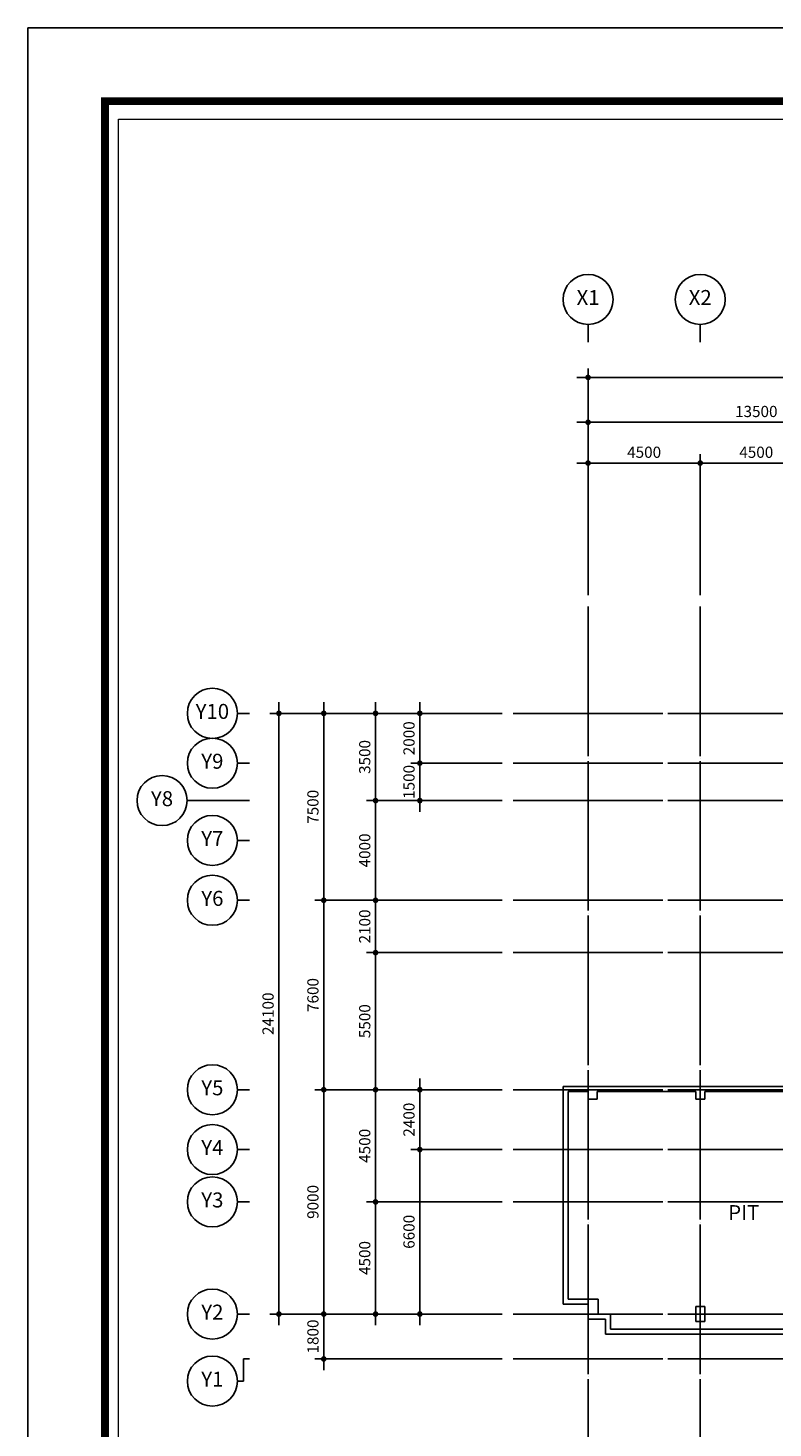
# Model space of a CAD drawing. Units: millimetres. Extents: x 1412311 to 2465615, y -1430805 to 70522.
# Drawn here: x 1709058 to 1738953, y 14357 to 70522 of the extents above; entities that cross this region are included whole.
import ezdxf
from ezdxf.enums import TextEntityAlignment as Align

# ---------------------------------------------------------------- set-up
doc = ezdxf.new("R2010")
doc.units = ezdxf.units.MM
doc.header["$LTSCALE"] = 100
doc.header["$MEASUREMENT"] = 0
doc.linetypes.add('CEN', pattern=[62, 60, -1, 0, -1])
doc.layers.get('0').update_dxf_attribs({"linetype": 'CONTINUOUS', "lineweight": 0})
doc.layers.get('DEFPOINTS').update_dxf_attribs({"linetype": 'CONTINUOUS'})
for name, color, linetype in [('CEN', 1, 'CEN'), ('COL', 2, 'CONTINUOUS'), ('DIM', 7, 'CONTINUOUS'), ('SET', 7, 'CONTINUOUS')]:
    doc.layers.add(name, color=color, linetype=linetype)
doc.layers.add('TEX', color=3, linetype='CONTINUOUS', lineweight=20)
doc.styles.add('HGTXT', font='romans.shx', dxfattribs={"bigfont": 'whgtxt.shx'})
doc.styles.add('SIM', font='SIMPLEX')
doc.styles.add('울릉도L', font='txt')
doc.dimstyles.new('ndim', dxfattribs={"dimscale": 100, "dimtxt": 1.5, "dimasz": 0.5, "dimexe": 1.2, "dimexo": 1.5, "dimgap": 0.7, "dimtad": 1, "dimdec": 0, "dimzin": 0, "dimdsep": 32, "dimtxsty": 'SIM', "dimblk": 'DOTK', "dimcen": 5, "dimclrd": 7, "dimclre": 7, "dimclrt": 3, "dimadec": 0, "dimazin": 0, "dimtfac": 1, "dimtdec": 0, "dimtix": 1, "dimtmove": 0, "dimatfit": 1, "dimldrblk": 'DOT', "dimfxl": 0, "dimtolj": 1, "dimtzin": 0, "dimlwd": -1, "dimlwe": -1, "dimarcsym": 0})

# ---------------------------------------------------------------- blocks, each defined once
blk = doc.blocks.new('DOTK')
blk.add_line((-3, 0), (3, 0))
at = {"const_width": 0.75}
blk.add_lwpolyline([(-0.375, 0, 1), (0.375, 0, 1)], format="xyb", close=True, dxfattribs=at)
blk = doc.blocks.new('*D94')
at = {"layer": 'DEFPOINTS', "color": 0}
for p in [(1745032, 54703), (1731532, 47315), (1745032, 47315)]:
    blk.add_point(p, dxfattribs=at)
at = {"layer": 'DIM', "color": 7}
for p, q in [((1731532, 47765), (1731532, 55063)), ((1745032, 47765), (1745032, 55063)), ((1731682, 54703), (1744882, 54703))]:
    blk.add_line(p, q, dxfattribs=at)
at = {"layer": 'DIM', "color": 7, "xscale": 150, "yscale": 150, "zscale": 150, "rotation": 180}
blk.add_blockref('DOTK', (1731532, 54703), dxfattribs=at)
at = {"layer": 'DIM', "color": 7, "xscale": 150, "yscale": 150, "zscale": 150}
blk.add_blockref('DOTK', (1745032, 54703), dxfattribs=at)
at = {"layer": 'DIM', "color": 3, "insert": (1738282, 55138), "char_height": 450, "attachment_point": 5, "style": 'SIM'}
blk.add_mtext('\\A1;13500', dxfattribs=at)
blk = doc.blocks.new('_Dot')
at = {"color": 0, "linetype": 'ByBlock', "lineweight": -2}
blk.add_line((-0.5, 0), (-1, 0), dxfattribs=at)
at = {"color": 0, "linetype": 'ByBlock', "const_width": 0.5}
blk.add_lwpolyline([(-0.25, 0, 1), (0.25, 0, 1)], format="xyb", close=True, dxfattribs=at)
blk = doc.blocks.new('*D99')
at = {"layer": 'DEFPOINTS', "color": 0}
for p in [(1812532, 56503), (1731532, 47315), (1812532, 47315)]:
    blk.add_point(p, dxfattribs=at)
at = {"layer": 'DIM', "color": 7}
for p, q in [((1731532, 47765), (1731532, 56863)), ((1812532, 47765), (1812532, 56863)), ((1731682, 56503), (1812382, 56503))]:
    blk.add_line(p, q, dxfattribs=at)
at = {"layer": 'DIM', "color": 7, "xscale": 150, "yscale": 150, "zscale": 150, "rotation": 180}
blk.add_blockref('DOTK', (1731532, 56503), dxfattribs=at)
at = {"layer": 'DIM', "color": 7, "xscale": 150, "yscale": 150, "zscale": 150}
blk.add_blockref('DOTK', (1812532, 56503), dxfattribs=at)
at = {"layer": 'DIM', "color": 3, "insert": (1772032, 56938), "char_height": 450, "attachment_point": 5, "style": 'SIM'}
blk.add_mtext('\\A1;81000', dxfattribs=at)
blk = doc.blocks.new('*D100')
at = {"layer": 'DEFPOINTS', "color": 0}
for p in [(1736032, 53067), (1731532, 47315), (1736032, 47315)]:
    blk.add_point(p, dxfattribs=at)
at = {"layer": 'DIM', "color": 7}
for p, q in [((1731532, 47765), (1731532, 53427)), ((1736032, 47765), (1736032, 53427)), ((1731682, 53067), (1735882, 53067))]:
    blk.add_line(p, q, dxfattribs=at)
at = {"layer": 'DIM', "color": 7, "xscale": 150, "yscale": 150, "zscale": 150, "rotation": 180}
blk.add_blockref('DOTK', (1731532, 53067), dxfattribs=at)
at = {"layer": 'DIM', "color": 7, "xscale": 150, "yscale": 150, "zscale": 150}
blk.add_blockref('DOTK', (1736032, 53067), dxfattribs=at)
at = {"layer": 'DIM', "color": 3, "insert": (1733782, 53502), "char_height": 450, "attachment_point": 5, "style": 'SIM'}
blk.add_mtext('\\A1;4500', dxfattribs=at)
blk = doc.blocks.new('*D101')
at = {"layer": 'DEFPOINTS', "color": 0}
for p in [(1740532, 53067), (1736032, 47315), (1740532, 47315)]:
    blk.add_point(p, dxfattribs=at)
at = {"layer": 'DIM', "color": 7}
for p, q in [((1736032, 47765), (1736032, 53427)), ((1740532, 47765), (1740532, 53427)), ((1736182, 53067), (1740382, 53067))]:
    blk.add_line(p, q, dxfattribs=at)
at = {"layer": 'DIM', "color": 7, "xscale": 150, "yscale": 150, "zscale": 150, "rotation": 180}
blk.add_blockref('DOTK', (1736032, 53067), dxfattribs=at)
at = {"layer": 'DIM', "color": 7, "xscale": 150, "yscale": 150, "zscale": 150}
blk.add_blockref('DOTK', (1740532, 53067), dxfattribs=at)
at = {"layer": 'DIM', "color": 3, "insert": (1738282, 53502), "char_height": 450, "attachment_point": 5, "style": 'SIM'}
blk.add_mtext('\\A1;4500', dxfattribs=at)
blk = doc.blocks.new('*D93')
at = {"layer": 'DEFPOINTS', "color": 0}
for p in [(1728532, 18927), (1720926, 17127), (1728532, 17127)]:
    blk.add_point(p, dxfattribs=at)
at = {"layer": 'DIM', "color": 7}
for p, q in [((1720926, 19077), (1720926, 19227)), ((1728082, 18927), (1720566, 18927)), ((1720926, 18927), (1720926, 17127)), ((1728082, 17127), (1720566, 17127)), ((1720926, 16977), (1720926, 16827))]:
    blk.add_line(p, q, dxfattribs=at)
at = {"layer": 'DIM', "color": 7, "xscale": 150, "yscale": 150, "zscale": 150}
for p, rotation in [((1720926, 18927), 270), ((1720926, 17127), 90)]:
    blk.add_blockref('DOTK', p, dxfattribs=dict(at, rotation=rotation))
at = {"layer": 'DIM', "color": 3, "insert": (1720491, 18027), "char_height": 450, "attachment_point": 5, "rotation": 90, "style": 'SIM'}
blk.add_mtext('\\A1;1800', dxfattribs=at)
blk = doc.blocks.new('*D60')
at = {"layer": 'DEFPOINTS', "color": 0}
for p in [(1720926, 27927), (1728532, 27927), (1728532, 18927)]:
    blk.add_point(p, dxfattribs=at)
at = {"layer": 'DIM', "color": 7}
for p, q in [((1728082, 27927), (1720566, 27927)), ((1720926, 19077), (1720926, 27777)), ((1728082, 18927), (1720566, 18927))]:
    blk.add_line(p, q, dxfattribs=at)
at = {"layer": 'DIM', "color": 7, "xscale": 150, "yscale": 150, "zscale": 150}
for p, rotation in [((1720926, 27927), 90), ((1720926, 18927), 270)]:
    blk.add_blockref('DOTK', p, dxfattribs=dict(at, rotation=rotation))
at = {"layer": 'DIM', "color": 3, "insert": (1720491, 23427), "char_height": 450, "attachment_point": 5, "rotation": 90, "style": 'SIM'}
blk.add_mtext('\\A1;9000', dxfattribs=at)
blk = doc.blocks.new('*D61')
at = {"layer": 'DEFPOINTS', "color": 0}
for p in [(1720926, 43027), (1728532, 43027), (1728532, 35527)]:
    blk.add_point(p, dxfattribs=at)
at = {"layer": 'DIM', "color": 7}
for p, q in [((1728082, 43027), (1720566, 43027)), ((1720926, 35677), (1720926, 42877)), ((1728082, 35527), (1720566, 35527))]:
    blk.add_line(p, q, dxfattribs=at)
at = {"layer": 'DIM', "color": 7, "xscale": 150, "yscale": 150, "zscale": 150}
for p, rotation in [((1720926, 43027), 90), ((1720926, 35527), 270)]:
    blk.add_blockref('DOTK', p, dxfattribs=dict(at, rotation=rotation))
at = {"layer": 'DIM', "color": 3, "insert": (1720491, 39277), "char_height": 450, "attachment_point": 5, "rotation": 90, "style": 'SIM'}
blk.add_mtext('\\A1;7500', dxfattribs=at)
blk = doc.blocks.new('*D62')
at = {"layer": 'DEFPOINTS', "color": 0}
for p in [(1719126, 43027), (1728532, 43027), (1728532, 18927)]:
    blk.add_point(p, dxfattribs=at)
at = {"layer": 'DIM', "color": 7}
for p, q in [((1728082, 43027), (1718766, 43027)), ((1719126, 19077), (1719126, 42877)), ((1728082, 18927), (1718766, 18927))]:
    blk.add_line(p, q, dxfattribs=at)
at = {"layer": 'DIM', "color": 7, "xscale": 150, "yscale": 150, "zscale": 150}
for p, rotation in [((1719126, 43027), 90), ((1719126, 18927), 270)]:
    blk.add_blockref('DOTK', p, dxfattribs=dict(at, rotation=rotation))
at = {"layer": 'DIM', "color": 3, "insert": (1718691, 30977), "char_height": 450, "attachment_point": 5, "rotation": 90, "style": 'SIM'}
blk.add_mtext('\\A1;24100', dxfattribs=at)
blk = doc.blocks.new('*D63')
at = {"layer": 'DEFPOINTS', "color": 0}
for p in [(1723005, 23427), (1728532, 23427), (1728532, 18927)]:
    blk.add_point(p, dxfattribs=at)
at = {"layer": 'DIM', "color": 7}
for p, q in [((1728082, 23427), (1722645, 23427)), ((1723005, 19077), (1723005, 23277)), ((1728082, 18927), (1722645, 18927))]:
    blk.add_line(p, q, dxfattribs=at)
at = {"layer": 'DIM', "color": 7, "xscale": 150, "yscale": 150, "zscale": 150}
for p, rotation in [((1723005, 23427), 90), ((1723005, 18927), 270)]:
    blk.add_blockref('DOTK', p, dxfattribs=dict(at, rotation=rotation))
at = {"layer": 'DIM', "color": 3, "insert": (1722570, 21177), "char_height": 450, "attachment_point": 5, "rotation": 90, "style": 'SIM'}
blk.add_mtext('\\A1;4500', dxfattribs=at)
blk = doc.blocks.new('*D64')
at = {"layer": 'DEFPOINTS', "color": 0}
for p in [(1723005, 27927), (1728532, 27927), (1728532, 23427)]:
    blk.add_point(p, dxfattribs=at)
at = {"layer": 'DIM', "color": 7}
for p, q in [((1728082, 27927), (1722645, 27927)), ((1723005, 23577), (1723005, 27777)), ((1728082, 23427), (1722645, 23427))]:
    blk.add_line(p, q, dxfattribs=at)
at = {"layer": 'DIM', "color": 7, "xscale": 150, "yscale": 150, "zscale": 150}
for p, rotation in [((1723005, 27927), 90), ((1723005, 23427), 270)]:
    blk.add_blockref('DOTK', p, dxfattribs=dict(at, rotation=rotation))
at = {"layer": 'DIM', "color": 3, "insert": (1722570, 25677), "char_height": 450, "attachment_point": 5, "rotation": 90, "style": 'SIM'}
blk.add_mtext('\\A1;4500', dxfattribs=at)
blk = doc.blocks.new('*D65')
at = {"layer": 'DEFPOINTS', "color": 0}
for p in [(1723005, 33427), (1728532, 33427), (1728532, 27927)]:
    blk.add_point(p, dxfattribs=at)
at = {"layer": 'DIM', "color": 7}
for p, q in [((1728082, 33427), (1722645, 33427)), ((1723005, 28077), (1723005, 33277)), ((1728082, 27927), (1722645, 27927))]:
    blk.add_line(p, q, dxfattribs=at)
at = {"layer": 'DIM', "color": 7, "xscale": 150, "yscale": 150, "zscale": 150}
for p, rotation in [((1723005, 33427), 90), ((1723005, 27927), 270)]:
    blk.add_blockref('DOTK', p, dxfattribs=dict(at, rotation=rotation))
at = {"layer": 'DIM', "color": 3, "insert": (1722570, 30677), "char_height": 450, "attachment_point": 5, "rotation": 90, "style": 'SIM'}
blk.add_mtext('\\A1;5500', dxfattribs=at)
blk = doc.blocks.new('*D66')
at = {"layer": 'DEFPOINTS', "color": 0}
for p in [(1723005, 35527), (1728532, 35527), (1728532, 33427)]:
    blk.add_point(p, dxfattribs=at)
at = {"layer": 'DIM', "color": 7}
for p, q in [((1728082, 35527), (1722645, 35527)), ((1723005, 33577), (1723005, 35377)), ((1728082, 33427), (1722645, 33427))]:
    blk.add_line(p, q, dxfattribs=at)
at = {"layer": 'DIM', "color": 7, "xscale": 150, "yscale": 150, "zscale": 150}
for p, rotation in [((1723005, 35527), 90), ((1723005, 33427), 270)]:
    blk.add_blockref('DOTK', p, dxfattribs=dict(at, rotation=rotation))
at = {"layer": 'DIM', "color": 3, "insert": (1722570, 34477), "char_height": 450, "attachment_point": 5, "rotation": 90, "style": 'SIM'}
blk.add_mtext('\\A1;2100', dxfattribs=at)
blk = doc.blocks.new('*D67')
at = {"layer": 'DEFPOINTS', "color": 0}
for p in [(1723005, 39527), (1728532, 39527), (1728532, 35527)]:
    blk.add_point(p, dxfattribs=at)
at = {"layer": 'DIM', "color": 7}
for p, q in [((1728082, 39527), (1722645, 39527)), ((1723005, 35677), (1723005, 39377)), ((1728082, 35527), (1722645, 35527))]:
    blk.add_line(p, q, dxfattribs=at)
at = {"layer": 'DIM', "color": 7, "xscale": 150, "yscale": 150, "zscale": 150}
for p, rotation in [((1723005, 39527), 90), ((1723005, 35527), 270)]:
    blk.add_blockref('DOTK', p, dxfattribs=dict(at, rotation=rotation))
at = {"layer": 'DIM', "color": 3, "insert": (1722570, 37527), "char_height": 450, "attachment_point": 5, "rotation": 90, "style": 'SIM'}
blk.add_mtext('\\A1;4000', dxfattribs=at)
blk = doc.blocks.new('*D68')
at = {"layer": 'DEFPOINTS', "color": 0}
for p in [(1723005, 43027), (1728532, 43027), (1728532, 39527)]:
    blk.add_point(p, dxfattribs=at)
at = {"layer": 'DIM', "color": 7}
for p, q in [((1728082, 43027), (1722645, 43027)), ((1723005, 39677), (1723005, 42877)), ((1728082, 39527), (1722645, 39527))]:
    blk.add_line(p, q, dxfattribs=at)
at = {"layer": 'DIM', "color": 7, "xscale": 150, "yscale": 150, "zscale": 150}
for p, rotation in [((1723005, 43027), 90), ((1723005, 39527), 270)]:
    blk.add_blockref('DOTK', p, dxfattribs=dict(at, rotation=rotation))
at = {"layer": 'DIM', "color": 3, "insert": (1722570, 41277), "char_height": 450, "attachment_point": 5, "rotation": 90, "style": 'SIM'}
blk.add_mtext('\\A1;3500', dxfattribs=at)
blk = doc.blocks.new('*D69')
at = {"layer": 'DEFPOINTS', "color": 0}
for p in [(1724781, 25527), (1728532, 25527), (1728532, 18927)]:
    blk.add_point(p, dxfattribs=at)
at = {"layer": 'DIM', "color": 7}
for p, q in [((1728082, 25527), (1724421, 25527)), ((1724781, 19077), (1724781, 25377)), ((1728082, 18927), (1724421, 18927))]:
    blk.add_line(p, q, dxfattribs=at)
at = {"layer": 'DIM', "color": 7, "xscale": 150, "yscale": 150, "zscale": 150}
for p, rotation in [((1724781, 25527), 90), ((1724781, 18927), 270)]:
    blk.add_blockref('DOTK', p, dxfattribs=dict(at, rotation=rotation))
at = {"layer": 'DIM', "color": 3, "insert": (1724346, 22227), "char_height": 450, "attachment_point": 5, "rotation": 90, "style": 'SIM'}
blk.add_mtext('\\A1;6600', dxfattribs=at)
blk = doc.blocks.new('*D70')
at = {"layer": 'DEFPOINTS', "color": 0}
for p in [(1724781, 27927), (1728532, 27927), (1728532, 25527)]:
    blk.add_point(p, dxfattribs=at)
at = {"layer": 'DIM', "color": 7}
for p, q in [((1728082, 27927), (1724421, 27927)), ((1724781, 25677), (1724781, 27777)), ((1728082, 25527), (1724421, 25527))]:
    blk.add_line(p, q, dxfattribs=at)
at = {"layer": 'DIM', "color": 7, "xscale": 150, "yscale": 150, "zscale": 150}
for p, rotation in [((1724781, 27927), 90), ((1724781, 25527), 270)]:
    blk.add_blockref('DOTK', p, dxfattribs=dict(at, rotation=rotation))
at = {"layer": 'DIM', "color": 3, "insert": (1724346, 26727), "char_height": 450, "attachment_point": 5, "rotation": 90, "style": 'SIM'}
blk.add_mtext('\\A1;2400', dxfattribs=at)
blk = doc.blocks.new('*D71')
at = {"layer": 'DEFPOINTS', "color": 0}
for p in [(1724781, 41027), (1728532, 41027), (1728532, 39527)]:
    blk.add_point(p, dxfattribs=at)
at = {"layer": 'DIM', "color": 7}
for p, q in [((1728082, 41027), (1724421, 41027)), ((1724781, 41177), (1724781, 41327)), ((1724781, 39527), (1724781, 41027)), ((1728082, 39527), (1724421, 39527)), ((1724781, 39377), (1724781, 39227))]:
    blk.add_line(p, q, dxfattribs=at)
at = {"layer": 'DIM', "color": 7, "xscale": 150, "yscale": 150, "zscale": 150}
for p, rotation in [((1724781, 41027), 270), ((1724781, 39527), 90)]:
    blk.add_blockref('DOTK', p, dxfattribs=dict(at, rotation=rotation))
at = {"layer": 'DIM', "color": 3, "insert": (1724346, 40277), "char_height": 450, "attachment_point": 5, "rotation": 90, "style": 'SIM'}
blk.add_mtext('\\A1;1500', dxfattribs=at)
blk = doc.blocks.new('*D72')
at = {"layer": 'DEFPOINTS', "color": 0}
for p in [(1724781, 43027), (1728532, 43027), (1728532, 41027)]:
    blk.add_point(p, dxfattribs=at)
at = {"layer": 'DIM', "color": 7}
for p, q in [((1724781, 43177), (1724781, 43327)), ((1728082, 43027), (1724421, 43027)), ((1724781, 41027), (1724781, 43027)), ((1728082, 41027), (1724421, 41027)), ((1724781, 40877), (1724781, 40727))]:
    blk.add_line(p, q, dxfattribs=at)
at = {"layer": 'DIM', "color": 7, "xscale": 150, "yscale": 150, "zscale": 150}
for p, rotation in [((1724781, 43027), 270), ((1724781, 41027), 90)]:
    blk.add_blockref('DOTK', p, dxfattribs=dict(at, rotation=rotation))
at = {"layer": 'DIM', "color": 3, "insert": (1724346, 42027), "char_height": 450, "attachment_point": 5, "rotation": 90, "style": 'SIM'}
blk.add_mtext('\\A1;2000', dxfattribs=at)
blk = doc.blocks.new('*D22')
at = {"layer": 'DEFPOINTS', "color": 0}
for p in [(1720926, 35527), (1728532, 35527), (1728532, 27927)]:
    blk.add_point(p, dxfattribs=at)
at = {"layer": 'DIM', "color": 7}
for p, q in [((1728082, 35527), (1720566, 35527)), ((1720926, 28077), (1720926, 35377)), ((1728082, 27927), (1720566, 27927))]:
    blk.add_line(p, q, dxfattribs=at)
at = {"layer": 'DIM', "color": 7, "xscale": 150, "yscale": 150, "zscale": 150}
for p, rotation in [((1720926, 35527), 90), ((1720926, 27927), 270)]:
    blk.add_blockref('DOTK', p, dxfattribs=dict(at, rotation=rotation))
at = {"layer": 'DIM', "color": 3, "insert": (1720491, 31727), "char_height": 450, "attachment_point": 5, "rotation": 90, "style": 'SIM'}
blk.add_mtext('\\A1;7600', dxfattribs=at)

msp = doc.modelspace()

# ---------------------------------------------------------------- linework, layer by layer
at = {"color": 3}
msp.add_lwpolyline([(1712694.1, 66869.6), (1831370.1, 66869.6), (1831370.1, -8899.1), (1712694.1, -8899.1)], close=True, dxfattribs=at)
at = {"layer": 'CEN'}
for p, q in [((1731532.1, 47315), (1731532.1, 10910.2)), ((1736032.1, 47315), (1736032.1, 10910.2)), ((1728532.1, 43027.1), (1817048.5, 43027.1)), ((1728532.1, 41027.1), (1817048.5, 41027.1)), ((1728532.1, 39527.1), (1777837.8, 39527.1)), ((1728532.1, 35527.1), (1817048.5, 35527.1)), ((1728532.1, 33427.1), (1817048.5, 33427.1)), ((1728532.1, 27927.1), (1744660.1, 27927.1)), ((1728532.1, 25527.1), (1816973.6, 25527.1)), ((1728532.1, 23427.1), (1764869.6, 23427.1)), ((1728532.1, 18927.1), (1817048.5, 18927.1)), ((1728532.1, 17127.1), (1817048.5, 17127.1))]:
    msp.add_line(p, q, dxfattribs=at)
at = {"layer": 'COL'}
for p, q in [((1730532.1, 28052.1), (1730532.1, 19327.1)), ((1730532.1, 28052.1), (1743432, 28052.1)), ((1730732.1, 27852.1), (1730732.1, 19527.1)), ((1730732.1, 27852.1), (1731532.1, 27852.1)), ((1731532.1, 27552.1), (1731532.1, 27852.1)), ((1731892.1, 27552.1), (1731532.1, 27552.1)), ((1731892.1, 27852.1), (1735852.1, 27852.1)), ((1731892.1, 27852.1), (1731892.1, 27552.1)), ((1735852.1, 27552.1), (1735852.1, 27852.1)), ((1736212.1, 27552.1), (1735852.1, 27552.1)), ((1736212.1, 27852.1), (1740352.1, 27852.1)), ((1736212.1, 27852.1), (1736212.1, 27552.1)), ((1731532.1, 19327.1), (1730532.1, 19327.1)), ((1731932.1, 19527.1), (1730732.1, 19527.1)), ((1731532.1, 19327.1), (1731532.1, 18727.1)), ((1731932.1, 18927.1), (1731932.1, 19527.1)), ((1736212.1, 19227.1), (1735852.1, 19227.1)), ((1735852.1, 19227.1), (1735852.1, 18627.1)), ((1736212.1, 18627.1), (1736212.1, 19227.1)), ((1732232.1, 18727.1), (1731532.1, 18727.1)), ((1732432.1, 18927.1), (1731932.1, 18927.1)), ((1732232.1, 18727.1), (1732232.1, 18127.1)), ((1732432.1, 18927.1), (1732432.1, 18327.1)), ((1736212.1, 18627.1), (1735852.1, 18627.1)), ((1732232.1, 18127.1), (1744632.1, 18127.1)), ((1732432.1, 18327.1), (1744432.1, 18327.1))]:
    msp.add_line(p, q, dxfattribs=at)
at = {"layer": 'DEFPOINTS'}
msp.add_lwpolyline([(1709057.7, -17231.4), (1835150.5, -17231.4), (1835150.5, 70521.9), (1709057.7, 70521.9)], close=True, dxfattribs=at)
at = {"layer": 'DIM', "color": 7}
for p, q in [((1731532.1, 57920.5), (1731532.1, 58627.8)), ((1736032.1, 57920.5), (1736032.1, 58627.8)), ((1717940.1, 43027.1), (1717460.1, 43027.1)), ((1717940.1, 41027.1), (1717460.1, 41027.1)), ((1717940.1, 41027.1), (1717700.1, 41027.1)), ((1717940.1, 37927.1), (1717460.1, 37927.1)), ((1717940.1, 35527.1), (1717460.1, 35527.1)), ((1717940.1, 27927.1), (1717460.1, 27927.1)), ((1717940.1, 25527.1), (1717460.1, 25527.1)), ((1717940.1, 23427.1), (1717460.1, 23427.1)), ((1717940.1, 18927.1), (1717460.1, 18927.1)), ((1717940.1, 17127.1), (1717700.1, 17127.1)), ((1717700.1, 16238.2), (1717460.1, 16238.2))]:
    msp.add_line(p, q, dxfattribs=at)
at = {"layer": 'DIM', "color": 0}
msp.add_line((1717940.1, 39527.1), (1715440.3, 39527.1), dxfattribs=at)
at = {"layer": 'DIM'}
msp.add_line((1717700.1, 17127.1), (1717700.1, 16238.2), dxfattribs=at)
at = {"layer": 'DIM', "color": 0}
for centre in [(1731532.1, 59631.8), (1736032.1, 59631.8), (1716456.1, 43027.1), (1716456.1, 41027.1), (1714436.3, 39527.1), (1716456.1, 37927.1), (1716456.1, 35527.1), (1716456.1, 27927.1), (1716456.1, 25527.1), (1716456.1, 23427.1), (1716456.1, 18927.1), (1716456.1, 16238.2)]:
    msp.add_circle(centre, 1004, dxfattribs=at)
at = {"layer": 'SET', "const_width": 311.7}
msp.add_lwpolyline([(1712148.8, 67584.9), (1832143.4, 67584.9), (1832143.4, -14245.4), (1712148.8, -14245.4)], close=True, dxfattribs=at)

# ---------------------------------------------------------------- texts
at = {"layer": 'DIM', "color": 0, "style": 'HGTXT'}
for s, p in [('X1', (1731532.1, 59631.8)), ('X2', (1736032.1, 59631.8)), ('Y10', (1716456.1, 43027.1)), ('Y9', (1716456.1, 41027.1)), ('Y8', (1714436.3, 39527.1)), ('Y7', (1716456.1, 37927.1)), ('Y6', (1716456.1, 35527.1)), ('Y5', (1716456.1, 27927.1)), ('Y4', (1716456.1, 25527.1)), ('Y3', (1716456.1, 23427.1)), ('Y2', (1716456.1, 18927.1)), ('Y1', (1716456.1, 16238.2))]:
    msp.add_text(s, height=600, dxfattribs=at).set_placement(p, align=Align.MIDDLE)
at = {"layer": 'TEX', "style": '울릉도L'}
msp.add_text('PIT', height=600, dxfattribs=at).set_placement((1737779.4, 22919.4), align=Align.MIDDLE)

# ---------------------------------------------------------------- dimensions: what is measured, and where the dimension line sits
at = {"layer": 'DIM', "color": 0}
for base, p1, p2, picture, middle in [((1812532.1, 56503.2), (1731532.1, 47315), (1812532.1, 47315), '*D99', (1772032.1, 56938.2)), ((1745032.1, 54703.2), (1731532.1, 47315), (1745032.1, 47315), '*D94', (1738282.1, 55138.2)), ((1736032.1, 53067.3), (1731532.1, 47315), (1736032.1, 47315), '*D100', (1733782.1, 53502.3)), ((1740532.1, 53067.3), (1736032.1, 47315), (1740532.1, 47315), '*D101', (1738282.1, 53502.3))]:
    dim = msp.add_linear_dim(base=base, p1=p1, p2=p2, dimstyle='ndim', override={"dimscale": 300}, dxfattribs=at)
    dim.commit()
    dim.dimension.update_dxf_attribs({"geometry": picture, "text_midpoint": middle})
for base, p1, p2, picture, middle in [((1719126.4, 43027.1), (1728532.1, 18927.1), (1728532.1, 43027.1), '*D62', (1718691.4, 30977.1)), ((1720926.4, 43027.1), (1728532.1, 35527.1), (1728532.1, 43027.1), '*D61', (1720491.4, 39277.1)), ((1723005.3, 43027.1), (1728532.1, 39527.1), (1728532.1, 43027.1), '*D68', (1722570.3, 41277.1)), ((1724780.9, 43027.1), (1728532.1, 41027.1), (1728532.1, 43027.1), '*D72', (1724345.9, 42027.1)), ((1724780.9, 41027.1), (1728532.1, 39527.1), (1728532.1, 41027.1), '*D71', (1724345.9, 40277.1)), ((1723005.3, 39527.1), (1728532.1, 35527.1), (1728532.1, 39527.1), '*D67', (1722570.3, 37527.1)), ((1720926.4, 35527.1), (1728532.1, 27927.1), (1728532.1, 35527.1), '*D22', (1720491.4, 31727.1)), ((1723005.3, 35527.1), (1728532.1, 33427.1), (1728532.1, 35527.1), '*D66', (1722570.3, 34477.1)), ((1723005.3, 33427.1), (1728532.1, 27927.1), (1728532.1, 33427.1), '*D65', (1722570.3, 30677.1)), ((1720926.4, 27927.1), (1728532.1, 18927.1), (1728532.1, 27927.1), '*D60', (1720491.4, 23427.1)), ((1723005.3, 27927.1), (1728532.1, 23427.1), (1728532.1, 27927.1), '*D64', (1722570.3, 25677.1)), ((1724780.9, 27927.1), (1728532.1, 25527.1), (1728532.1, 27927.1), '*D70', (1724345.9, 26727.1)), ((1724780.9, 25527.1), (1728532.1, 18927.1), (1728532.1, 25527.1), '*D69', (1724345.9, 22227.1)), ((1723005.3, 23427.1), (1728532.1, 18927.1), (1728532.1, 23427.1), '*D63', (1722570.3, 21177.1)), ((1720926.4, 17127.1), (1728532.1, 18927.1), (1728532.1, 17127.1), '*D93', (1720491.4, 18027.1))]:
    dim = msp.add_linear_dim(base=base, p1=p1, p2=p2, angle=90, dimstyle='ndim', override={"dimscale": 300}, dxfattribs=at)
    dim.commit()
    dim.dimension.update_dxf_attribs({"geometry": picture, "text_midpoint": middle})

doc.saveas('drawing.dxf')
